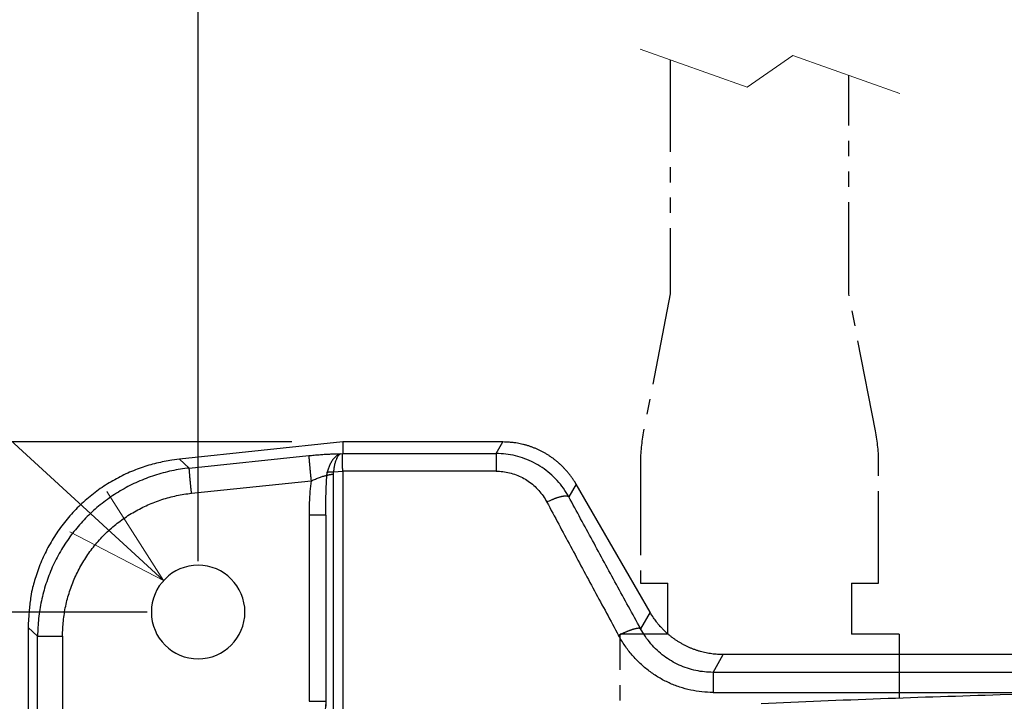
# Model space of a CAD drawing. Units: millimetres. Extents: x -891 to 0, y 0 to 630.
# Drawn here: x -734 to -676, y 506 to 546 of the extents above; entities that cross this region are included whole.
import ezdxf

# ---------------------------------------------------------------- set-up
doc = ezdxf.new("R2010")
doc.units = ezdxf.units.MM
doc.header["$LTSCALE"] = 3
doc.linetypes.add('PHANTOM', pattern=[11, 6, -1, 1, -1, 1, -1])
doc.layers.get('0').update_dxf_attribs({"lineweight": 25})
doc.layers.add('1', color=4, linetype='Continuous', lineweight=15)
doc.layers.add('10', color=7, linetype='Continuous', lineweight=25)
doc.styles.get("Standard").update_dxf_attribs({"font": 'simplex.shx', "bigfont": 'extfont.shx'})
doc.dimstyles.new('FURUNO$0', dxfattribs={"dimtxt": 2.5, "dimasz": 2, "dimexe": 1, "dimexo": 1, "dimgap": 1.25, "dimtad": 3, "dimdec": 4, "dimdsep": 46, "dimtxsty": 'Standard', "dimblk": 'OPEN30', "dimcen": 0, "dimclrd": 4, "dimclre": 4, "dimclrt": 4, "dimadec": 4, "dimazin": 2, "dimtm": 1e-09, "dimtfac": 0.8, "dimtdec": 4, "dimtmove": 0, "dimatfit": 0, "dimldrblk": 'OPEN30', "dimfxl": 0, "dimtvp": 1, "dimtolj": 1, "dimtzin": 0, "dimarcsym": 0})

# ---------------------------------------------------------------- blocks, each defined once
blk = doc.blocks.new('_Open30')
at = {"color": 0, "lineweight": -2}
for p, q in [((-1, 0.2679), (0, 0)), ((0, 0), (-1, -0.2679)), ((0, 0), (-1, 0))]:
    blk.add_line(p, q, dxfattribs=at)
blk = doc.blocks.new('*D9')
at = {"layer": '1', "color": 4, "lineweight": -2}
for p, q in [((-723.373, 514), (-723.373, 553.5)), ((-577.373, 514), (-577.373, 553.5)), ((-583.373, 550.5), (-717.373, 550.5))]:
    blk.add_line(p, q, dxfattribs=at)
at = {"layer": 'Defpoints', "color": 0}
for p in [(-723.373, 550.5), (-723.373, 511), (-577.373, 511)]:
    blk.add_point(p, dxfattribs=at)
at = {"layer": '1', "color": 4, "lineweight": -2, "xscale": 6, "yscale": 6, "zscale": 6, "rotation": 180}
blk.add_blockref('_Open30', (-723.373, 550.5), dxfattribs=at)
at = {"layer": '1', "color": 4, "lineweight": -2, "xscale": 6, "yscale": 6, "zscale": 6}
blk.add_blockref('_Open30', (-577.373, 550.5), dxfattribs=at)
at = {"layer": '1', "color": 4, "insert": (-650.373, 558), "char_height": 7.5, "attachment_point": 5}
blk.add_mtext('\\A1;146%%p0.5', dxfattribs=at)
blk = doc.blocks.new('*D10')
at = {"layer": '1', "color": 4, "lineweight": -2}
for p, q in [((-726.373, 511), (-768.873, 511)), ((-765.873, 454), (-765.873, 505)), ((-726.373, 448), (-768.873, 448))]:
    blk.add_line(p, q, dxfattribs=at)
at = {"layer": 'Defpoints', "color": 0}
for p in [(-765.873, 511), (-723.373, 511), (-723.373, 448)]:
    blk.add_point(p, dxfattribs=at)
at = {"layer": '1', "color": 4, "lineweight": -2, "xscale": 6, "yscale": 6, "zscale": 6}
for p, rotation in [((-765.873, 511), 90), ((-765.873, 448), 270)]:
    blk.add_blockref('_Open30', p, dxfattribs=dict(at, rotation=rotation))
at = {"layer": '1', "color": 4, "insert": (-773.373, 479.5), "char_height": 7.5, "attachment_point": 5, "rotation": 90}
blk.add_mtext('\\A1;63%%p0.5', dxfattribs=at)
blk = doc.blocks.new('*D15')
at = {"layer": '1', "color": 4, "lineweight": -2}
for p, q in [((-717.873, 521), (-789.873, 521)), ((-786.873, 515), (-786.873, 439.5)), ((-692.138, 433.5), (-789.873, 433.5))]:
    blk.add_line(p, q, dxfattribs=at)
at = {"layer": 'Defpoints', "color": 0}
for p in [(-714.873, 521), (-786.873, 433.5), (-689.138, 433.5)]:
    blk.add_point(p, dxfattribs=at)
at = {"layer": '1', "color": 4, "lineweight": -2, "xscale": 6, "yscale": 6, "zscale": 6}
for p, rotation in [((-786.873, 521), 90), ((-786.873, 433.5), 270)]:
    blk.add_blockref('_Open30', p, dxfattribs=dict(at, rotation=rotation))
at = {"layer": '1', "color": 4, "insert": (-794.373, 477.25), "char_height": 7.5, "attachment_point": 5, "rotation": 90}
blk.add_mtext('\\A1;88', dxfattribs=at)

msp = doc.modelspace()

# ---------------------------------------------------------------- linework, layer by layer
at = {"linetype": 'Continuous'}
for p, q in [((-714.87296, 521), (-724.47242, 519.9855)), ((-705.46077, 521), (-714.87296, 521)), ((-714.87296, 521), (-714.87296, 520.31774)), ((-705.85472, 520.31774), (-705.46077, 521)), ((-714.99717, 520.30509), (-714.87305, 520.31717)), ((-714.87296, 520.31774), (-705.85472, 520.31774)), ((-705.85468, 520.31774), (-705.85468, 519.28501)), ((-724.47242, 519.9855), (-723.89237, 519.46678)), ((-723.89237, 519.46678), (-716.86381, 520.19669)), ((-715.41537, 519.23691), (-714.87305, 519.29016)), ((-705.85468, 519.28501), (-714.87296, 519.28501)), ((-714.87296, 519.28501), (-714.87296, 502.29146)), ((-723.76179, 517.98317), (-716.73322, 518.713)), ((-715.42522, 504.76345), (-715.42522, 519.1074)), ((-701.15437, 518.51369), (-701.58248, 517.77213)), ((-696.80843, 510.9863), (-701.15437, 518.51369)), ((-716.85551, 516.7051), (-716.85551, 505.7569)), ((-715.87296, 516.7051), (-716.85551, 516.7051)), ((-715.87296, 516.7051), (-715.87296, 505.47158)), ((-696.80843, 510.9863), (-697.36422, 510.02368)), ((-733.37296, 510.0953), (-733.37296, 493.98341)), ((-732.80676, 509.5889), (-733.37296, 510.0953)), ((-732.80676, 509.58893), (-731.34115, 509.58893)), ((-732.80676, 501.73988), (-732.80676, 509.5889)), ((-731.34115, 509.58893), (-731.34116, 501.73985)), ((-693.10283, 507.45931), (-692.50202, 508.5)), ((-660.54929, 508.5), (-692.50202, 508.5)), ((-693.10286, 507.45931), (-693.10286, 506.27649)), ((-607.64309, 507.45931), (-693.10283, 507.45931)), ((-693.10286, 506.27649), (-669.52699, 506.27649)), ((-716.85551, 505.7569), (-715.87296, 505.7569)), ((-686.67558, 505.76754), (-686.67558, 505.76754))]:
    msp.add_line(p, q, dxfattribs=at)
for points in [[(-701.15438, 518.51368), (-701.24023, 518.65679, 0.00860498), (-701.33142, 518.79786, 0.0084168), (-701.4282, 518.93686, 0.00836069), (-701.53027, 519.07355, 0.00851864), (-701.63778, 519.20744, 0.0085963), (-701.75042, 519.33836, 0.00864146), (-701.86829, 519.46589, 0.00867234), (-701.99103, 519.58989, 0.00873351), (-702.1187, 519.70993, 0.00876763), (-702.25091, 519.82588, 0.0088093), (-702.38765, 519.93732, 0.00882993), (-702.52853, 520.04418, 0.00885497), (-702.67347, 520.14604, 0.00887447), (-702.82206, 520.24288, 0.00890272), (-702.97421, 520.3343, 0.00888785), (-703.12941, 520.42033, 0.00883968), (-703.28749, 520.5006, 0.00890283), (-703.44826, 520.5752, 0.00905029), (-703.61158, 520.64378, 0.00880579), (-703.77612, 520.70647, 0.00824863), (-703.94131, 520.76295, 0.00899526), (-704.11043, 520.81354, 0.01054693), (-704.28446, 520.85802, 0.00813865), (-704.44857, 520.89615, 0.00314631), (-704.59748, 520.92753, 0.01109186), (-704.78798, 520.95441, 0.01885207), (-705.0797, 520.97863, 0.00940569), (-705.46078, 521.00001, 0.00506189)], [(-724.47243, 519.98549), (-724.91846, 519.9284, 0.0119156), (-725.36715, 519.84986, 0.01140802), (-725.81885, 519.7491, 0.01126846), (-726.2718, 519.62633, 0.01168736), (-726.72404, 519.47989, 0.01189155), (-727.17396, 519.31041, 0.01202337), (-727.61978, 519.11678, 0.01211296), (-728.05989, 518.89993, 0.01228613), (-728.49216, 518.65903, 0.01238191), (-728.91512, 518.39537, 0.01250276), (-729.32651, 518.10853, 0.01256579), (-729.72507, 517.80016, 0.01264672), (-730.10849, 517.47024, 0.01269477), (-730.47582, 517.12069, 0.01275541), (-730.8248, 516.75189, 0.01274459), (-731.15483, 516.36617, 0.01268313), (-731.46384, 515.96439, 0.01275574), (-731.75167, 515.54821, 0.01292131), (-732.01651, 515.11855, 0.01258448), (-732.2585, 514.68023, 0.01181341), (-732.47608, 514.23553, 0.01274248), (-732.6704, 513.77675, 0.01470755), (-732.84047, 513.30211, 0.01151243), (-732.98552, 512.85264, 0.00487872), (-733.10414, 512.44348, 0.01519817), (-733.20488, 511.92233, 0.02549143), (-733.29469, 511.12897, 0.01295827), (-733.37296, 510.09528, 0.0070809)], [(-716.86381, 520.1967), (-716.86408, 520.18812, 0.01299077), (-716.86404, 520.17633, 0.00671979), (-716.86365, 520.16119, 0.00415233), (-716.86293, 520.14274, 0.00298022), (-716.86183, 520.12073, 0.00218383), (-716.86037, 520.09526, 0.00168478), (-716.85852, 520.06616, 0.00132771), (-716.85629, 520.03356, 0.0010936), (-716.85367, 519.99735, 0.00090795), (-716.85067, 519.95771, 0.00077614), (-716.84728, 519.91459, 0.00066707), (-716.84352, 519.86823, 0.00058637), (-716.83938, 519.81863, 0.00051803), (-716.83489, 519.76609, 0.0004659), (-716.83006, 519.71066, 0.0004193), (-716.82491, 519.6527, 0.00038133), (-716.81946, 519.59234, 0.00035241), (-716.81373, 519.52983, 0.00033161), (-716.80773, 519.46532, 0.00030155), (-716.80154, 519.39952, 0.00026772), (-716.79519, 519.33279, 0.00027432), (-716.78856, 519.26397, 0.00030134), (-716.78162, 519.19282, 0.00022584), (-716.77501, 519.12545, 0.00009387), (-716.76896, 519.06414, 0.00028638), (-716.76113, 518.98614, 0.00046041), (-716.74905, 518.8675, 0.00022868), (-716.73322, 518.71299, 0.00012418)], [(-723.76181, 517.98314), (-723.76876, 518.05029, -0.00020796), (-723.77572, 518.1182, -0.00019967), (-723.78272, 518.18695, -0.00019874), (-723.78972, 518.25628, -0.00020868), (-723.79669, 518.3259, -0.00021609), (-723.8036, 518.39558, -0.00022331), (-723.81043, 518.46507, -0.00023137), (-723.81715, 518.5341, -0.00024242), (-723.82373, 518.60237, -0.00025425), (-723.83013, 518.66964, -0.00026839), (-723.83634, 518.73557, -0.00028444), (-723.84232, 518.79994, -0.00030331), (-723.84805, 518.86241, -0.00032585), (-723.8535, 518.9228, -0.0003522), (-723.85865, 518.98077, -0.0003831), (-723.86348, 519.03618, -0.0004172), (-723.86797, 519.08872, -0.00046557), (-723.87211, 519.13831, -0.0005274), (-723.87587, 519.18469, -0.00058467), (-723.87926, 519.22779, -0.00062564), (-723.88226, 519.26734, -0.00078355), (-723.88489, 519.30364, -0.00108755), (-723.88711, 519.33656, -0.00106091), (-723.88896, 519.36534, -0.00051743), (-723.89043, 519.38953, -0.00185202), (-723.89152, 519.41281, -0.00515339), (-723.89217, 519.43875, -0.004794), (-723.8924, 519.46677, -0.00380661)], [(-715.7797, 519.22301), (-715.77181, 519.22539, -0.00656314), (-715.76353, 519.22767, -0.00601478), (-715.75485, 519.22984, -0.0055812), (-715.74579, 519.2319, -0.00530552), (-715.73634, 519.23383, -0.00500556), (-715.72653, 519.23565, -0.00473304), (-715.71635, 519.23734, -0.00447093), (-715.70582, 519.2389, -0.00425498), (-715.69494, 519.24032, -0.00404132), (-715.68374, 519.24161, -0.00385856), (-715.67221, 519.24275, -0.00367886), (-715.66038, 519.24376, -0.00352389), (-715.64826, 519.24461, -0.00337684), (-715.63586, 519.24533, -0.00325223), (-715.62321, 519.24589, -0.0031196), (-715.61032, 519.24631, -0.00299317), (-715.59721, 519.24658, -0.00291202), (-715.58389, 519.2467, -0.00286988), (-715.57035, 519.24666, -0.00270584), (-715.55672, 519.24649, -0.00246679), (-715.54302, 519.24618, -0.00263066), (-715.52897, 519.2457, -0.00301716), (-715.51448, 519.24504, -0.00226112), (-715.5008, 519.24433, -0.00083928), (-715.48838, 519.24362, -0.00303677), (-715.47237, 519.24241, -0.00501695), (-715.44769, 519.24018, -0.00243381), (-715.41536, 519.23702, -0.00129287)], [(-715.80863, 519.03043), (-715.80089, 519.03447, -0.00739904), (-715.7927, 519.03846, -0.00674696), (-715.78404, 519.0424, -0.00623989), (-715.77493, 519.04628, -0.00592751), (-715.76537, 519.05009, -0.00558276), (-715.75537, 519.05383, -0.00526924), (-715.74494, 519.05748, -0.00496791), (-715.73409, 519.06105, -0.00472172), (-715.72282, 519.06452, -0.00447769), (-715.71117, 519.0679, -0.0042701), (-715.69913, 519.07116, -0.00406605), (-715.68673, 519.07431, -0.00389115), (-715.67398, 519.07734, -0.00372518), (-715.6609, 519.08025, -0.00358515), (-715.64751, 519.08303, -0.00343686), (-715.63384, 519.08568, -0.0032963), (-715.61991, 519.08819, -0.00320562), (-715.60572, 519.09056, -0.00315798), (-715.59128, 519.09278, -0.00297835), (-715.57671, 519.09486, -0.00271687), (-715.56206, 519.09678, -0.00289554), (-715.54702, 519.09856, -0.00331844), (-715.53149, 519.1002, -0.00249357), (-715.51683, 519.10166, -0.00093621), (-715.50351, 519.10289, -0.00334233), (-715.48634, 519.10414, -0.00553066), (-715.45989, 519.10562, -0.00269637), (-715.42524, 519.1073, -0.00143675)], [(-701.58249, 517.77215), (-701.59706, 517.78239, 0.03402548), (-701.61404, 517.79141, 0.02878532), (-701.63351, 517.79919, 0.02460031), (-701.6554, 517.80568, 0.0218573), (-701.67986, 517.81077, 0.01892797), (-701.70679, 517.81444, 0.0164444), (-701.73628, 517.81658, 0.01423284), (-701.76819, 517.81722, 0.01254196), (-701.8026, 517.81625, 0.0110097), (-701.83933, 517.81371, 0.00980663), (-701.87843, 517.80951, 0.00872484), (-701.9197, 517.80371, 0.00786841), (-701.96312, 517.79624, 0.00710414), (-702.0085, 517.78718, 0.00649351), (-702.05578, 517.77648, 0.0059224), (-702.10473, 517.76425, 0.00543819), (-702.15526, 517.75047, 0.00506617), (-702.2072, 517.73521, 0.00479672), (-702.26047, 517.71846, 0.0043731), (-702.31454, 517.70049, 0.00388373), (-702.36915, 517.68137, 0.00399387), (-702.42531, 517.66065, 0.0044026), (-702.48328, 517.63818, 0.0032683), (-702.53807, 517.61637, 0.00131105), (-702.58789, 517.59608, 0.00417078), (-702.65139, 517.56838, 0.00665455), (-702.7482, 517.52383, 0.00323618), (-702.87443, 517.46433, 0.00173395)], [(-692.50201, 508.5), (-692.66887, 508.50279, -0.00860499), (-692.83663, 508.51123, -0.00841679), (-693.0054, 508.52554, -0.00836069), (-693.17482, 508.54559, -0.00851863), (-693.34453, 508.57176, -0.00859628), (-693.51422, 508.60385, -0.00864144), (-693.6836, 508.64216, -0.00867232), (-693.85237, 508.68646, -0.00873348), (-694.02015, 508.737, -0.0087676), (-694.18667, 508.79353, -0.00880926), (-694.35156, 508.85623, -0.00882988), (-694.51454, 508.92481, -0.00885492), (-694.67522, 508.9994, -0.00887441), (-694.83339, 509.07967, -0.00890267), (-694.98863, 509.16572, -0.00888779), (-695.14074, 509.25712, -0.00883962), (-695.28929, 509.35389, -0.00890277), (-695.43428, 509.45582, -0.00905022), (-695.57534, 509.56297, -0.00880572), (-695.71191, 509.67412, -0.00824857), (-695.84341, 509.78894, -0.00899519), (-695.97179, 509.91011, -0.01054684), (-696.09732, 510.03858, -0.00813859), (-696.2124, 510.16165, -0.00314628), (-696.31403, 510.27492, -0.01109176), (-696.43256, 510.42645, -0.01885191), (-696.59939, 510.66698, -0.00940561), (-696.80845, 510.98632, -0.00506185)], [(-697.36421, 510.02367), (-697.37741, 510.03102, 0.03950912), (-697.3931, 510.03709, 0.03142331), (-697.41136, 510.04182, 0.02538228), (-697.43215, 510.04521, 0.02154235), (-697.4556, 510.04711, 0.01790074), (-697.48163, 510.04753, 0.01505347), (-697.51034, 510.04636, 0.01267339), (-697.5416, 510.04364, 0.01093278), (-697.57547, 510.03927, 0.00942364), (-697.6118, 510.03328, 0.0082763), (-697.65061, 510.02561, 0.0072744), (-697.69172, 510.01633, 0.00649881), (-697.7351, 510.00537, 0.0058198), (-697.78056, 509.99283, 0.00528565), (-697.82804, 509.97867, 0.00479437), (-697.87728, 509.96301, 0.00438369), (-697.92819, 509.94585, 0.0040687), (-697.9806, 509.92726, 0.00384069), (-698.03442, 509.90726, 0.00349402), (-698.08909, 509.88612, 0.00309881), (-698.14436, 509.86395, 0.00318062), (-698.20123, 509.84027, 0.00349962), (-698.25995, 509.8149, 0.0026001), (-698.31547, 509.79044, 0.00104996), (-698.36595, 509.76781, 0.00331056), (-698.43028, 509.73747, 0.00528362), (-698.52832, 509.6893, 0.0025779), (-698.65611, 509.62536, 0.00138435)], [(-683.67572, 505.88364), (-683.67572, 505.88364), (-683.67572, 505.88364), (-683.67572, 505.88364), (-683.67572, 505.88364), (-683.67572, 505.88364), (-683.67573, 505.88364, 1), (-683.67573, 505.88364), (-683.67573, 505.88364), (-683.67573, 505.88364, -1), (-683.67573, 505.88364, -1), (-683.67573, 505.88364), (-683.67573, 505.88364, 0.99999999), (-683.67573, 505.88364), (-683.67573, 505.88364, 1), (-683.67573, 505.88364), (-683.67573, 505.88363), (-683.67573, 505.88363), (-683.67573, 505.88363)]]:
    msp.add_lwpolyline(points, format="xyb", dxfattribs=at)
for centre, radius, start, end in [((-723.37296, 511), 2.75, 90, 270), ((-723.37296, 511), 2.75, 270, 90), ((-650.37296, -393.5), 900, 88.353766, 91.646234), ((-650.37296, -393.5), 900, 91.646234, 92.541602)]:
    msp.add_arc(centre, radius, start, end, dxfattribs=at)
for points, knots in [([(-716.86381, 520.1967), (-716.76033, 520.20744), (-716.55583, 520.2274), (-716.25423, 520.25303), (-715.96455, 520.27381), (-715.69018, 520.28959), (-715.43479, 520.30024), (-715.20118, 520.3057), (-715.06248, 520.30586), (-714.99717, 520.30508)], [0, 0, 0, 0, 0.14285714, 0.28571429, 0.42857143, 0.57142857, 0.71428571, 0.85714286, 1, 1, 1, 1]), ([(-714.99717, 520.30508), (-715.04392, 520.29256), (-715.13724, 520.2539), (-715.275, 520.15635), (-715.40617, 520.02298), (-715.52681, 519.85805), (-715.6328, 519.66649), (-715.72013, 519.45297), (-715.7628, 519.30062), (-715.7797, 519.22301)], [0, 0, 0, 0, 0.14285714, 0.28571429, 0.42857143, 0.57142857, 0.71428571, 0.85714286, 1, 1, 1, 1]), ([(-714.99717, 520.30508), (-715.02525, 520.29356), (-715.0803, 520.25687), (-715.15919, 520.16212), (-715.23167, 520.03125), (-715.29583, 519.86843), (-715.34959, 519.67853), (-715.39103, 519.46619), (-715.40902, 519.31434), (-715.41536, 519.23702)], [0, 0, 0, 0, 0.14285714, 0.28571429, 0.42857143, 0.57142857, 0.71428571, 0.85714286, 1, 1, 1, 1]), ([(-714.87301, 519.28759), (-714.87583, 519.36804), (-714.88068, 519.51966), (-714.88566, 519.72956), (-714.88817, 519.91314), (-714.88817, 520.0698), (-714.88566, 520.19119), (-714.88068, 520.27732), (-714.87583, 520.30832), (-714.87301, 520.31746)], [0, 0, 0, 0, 0.14285714, 0.28571429, 0.42857143, 0.57142857, 0.71428571, 0.85714286, 1, 1, 1, 1]), ([(-701.58249, 517.77215), (-701.67937, 517.94715), (-701.89285, 518.28386), (-702.26713, 518.74333), (-702.68906, 519.15132), (-703.15206, 519.50338), (-703.64955, 519.79605), (-704.17529, 520.0268), (-704.72275, 520.19346), (-705.2848, 520.29443), (-705.66469, 520.31738), (-705.8547, 520.31776)], [0, 0, 0, 0, 0.11111111, 0.22222222, 0.33333333, 0.44444444, 0.55555556, 0.66666667, 0.77777778, 0.88888889, 1, 1, 1, 1]), ([(-723.8924, 519.46677), (-724.23987, 519.43009), (-724.93031, 519.32051), (-725.94138, 519.04961), (-726.91696, 518.67543), (-727.84657, 518.20231), (-728.72046, 517.63553), (-729.5295, 516.9813), (-730.26524, 516.24664), (-730.91997, 515.43939), (-731.48681, 514.56807), (-731.95972, 513.64184), (-732.33364, 512.67038), (-732.60439, 511.6639), (-732.76884, 510.63319), (-732.80625, 509.93724), (-732.80677, 509.58893)], [0, 0, 0, 0, 0.07142857, 0.14285714, 0.21428571, 0.28571429, 0.35714286, 0.42857143, 0.5, 0.57142857, 0.64285714, 0.71428571, 0.78571429, 0.85714286, 0.92857143, 1, 1, 1, 1]), ([(-705.85466, 519.285), (-705.721, 519.28501), (-705.4558, 519.26907), (-705.0621, 519.19737), (-704.67943, 519.0785), (-704.31219, 518.9136), (-703.96513, 518.70424), (-703.64253, 518.45221), (-703.34907, 518.16011), (-703.08902, 517.83063), (-702.94165, 517.59021), (-702.87443, 517.46433)], [0, 0, 0, 0, 0.11111111, 0.22222222, 0.33333333, 0.44444444, 0.55555556, 0.66666667, 0.77777778, 0.88888889, 1, 1, 1, 1]), ([(-716.73322, 518.71299), (-716.75912, 518.51518), (-716.80318, 518.1028), (-716.84531, 517.43562), (-716.85549, 516.95445), (-716.85549, 516.70508)], [0, 0, 0, 0, 0.33333333, 0.66666667, 1, 1, 1, 1]), ([(-716.73322, 518.71299), (-716.68988, 518.73163), (-716.60364, 518.76804), (-716.47663, 518.8201), (-716.35435, 518.86835), (-716.23846, 518.91204), (-716.13057, 518.9503), (-716.03212, 518.98227), (-715.94443, 519.00707), (-715.86873, 519.02389), (-715.82712, 519.02924), (-715.80863, 519.03043)], [0, 0, 0, 0, 0.11111111, 0.22222222, 0.33333333, 0.44444444, 0.55555556, 0.66666667, 0.77777778, 0.88888889, 1, 1, 1, 1]), ([(-731.34116, 509.58893), (-731.34115, 509.88639), (-731.31017, 510.47706), (-731.1714, 511.35473), (-730.94207, 512.21081), (-730.62484, 513.03715), (-730.22324, 513.8248), (-729.74159, 514.56559), (-729.18499, 515.25171), (-728.55932, 515.87593), (-727.87112, 516.43159), (-727.1276, 516.91271), (-726.33645, 517.31406), (-725.50626, 517.63109), (-724.64488, 517.86026), (-724.05865, 517.95233), (-723.76181, 517.98314)], [0, 0, 0, 0, 0.07142857, 0.14285714, 0.21428571, 0.28571429, 0.35714286, 0.42857143, 0.5, 0.57142857, 0.64285714, 0.71428571, 0.78571429, 0.85714286, 0.92857143, 1, 1, 1, 1]), ([(-702.87443, 517.46433), (-702.41321, 516.60072), (-701.48563, 514.86831), (-700.0795, 512.25525), (-699.13216, 510.50348), (-698.65611, 509.62536)], [0, 0, 0, 0, 0.33333333, 0.66666667, 1, 1, 1, 1]), ([(-697.36421, 510.02367), (-697.8403, 510.89174), (-698.78755, 512.62314), (-700.19375, 515.20618), (-701.12124, 516.91844), (-701.58249, 517.77215)], [0, 0, 0, 0, 0.33333333, 0.66666667, 1, 1, 1, 1]), ([(-715.87296, 505.75693), (-715.87296, 505.60083), (-715.89377, 505.28875), (-715.98689, 504.82899), (-716.14021, 504.38595), (-716.35089, 503.96757), (-716.61514, 503.58117), (-716.92821, 503.23362), (-717.28448, 502.93101), (-717.67759, 502.67865), (-718.10066, 502.48089), (-718.54613, 502.34124), (-718.85275, 502.28849), (-719.00713, 502.27243)], [0, 0, 0, 0, 0.09090909, 0.18181818, 0.27272727, 0.36363636, 0.45454545, 0.54545455, 0.63636364, 0.72727273, 0.81818182, 0.90909091, 1, 1, 1, 1])]:
    msp.add_open_spline(points, degree=3, knots=knots, dxfattribs=at)
for points in [[(-715.80863, 519.03043), (-715.80579, 519.0637), (-715.79806, 519.12921), (-715.78643, 519.19221), (-715.7797, 519.22301)], [(-715.42524, 519.1073), (-715.42522, 519.12976), (-715.42352, 519.17404), (-715.41861, 519.21621), (-715.41536, 519.23702)], [(-715.87296, 516.70508), (-715.87296, 516.92954), (-715.86986, 517.36279), (-715.85707, 517.9645), (-715.83693, 518.52149), (-715.81881, 518.86547), (-715.80863, 519.03043)], [(-693.10287, 507.45931), (-693.27068, 507.459), (-693.60818, 507.47578), (-694.11621, 507.5556), (-694.61613, 507.69062), (-695.09973, 507.87961), (-695.55878, 508.11913), (-695.99312, 508.40934), (-696.39814, 508.74918), (-696.76706, 509.13474), (-697.09375, 509.56073), (-697.27954, 509.8662), (-697.36421, 510.02367)], [(-693.10287, 506.27648), (-693.32185, 506.2765), (-693.75961, 506.29923), (-694.42084, 506.40464), (-695.07097, 506.58188), (-695.70025, 506.82928), (-696.29826, 507.14254), (-696.86435, 507.5216), (-697.39291, 507.9653), (-697.87467, 508.46806), (-698.30205, 509.0235), (-698.54476, 509.41994), (-698.65612, 509.62536)]]:
    msp.add_open_spline(points, degree=3, dxfattribs=at)
at = {"layer": '1'}
for p, q in [((-697.39989, 544.08863), (-691.10216, 541.85194)), ((-691.10216, 541.85194), (-688.4191, 543.71585)), ((-688.4191, 543.71585), (-682.12137, 541.47916)), ((-725.40091, 512.8574), (-755.43846, 540.36875))]:
    msp.add_line(p, q, dxfattribs=at)
msp.add_lwpolyline([(-728.73966, 518.09547), (-725.40091, 512.8574), (-730.91139, 515.72432)], dxfattribs=at)
at = {"layer": '10', "linetype": 'PHANTOM', "ltscale": 0.3}
for p, q in [((-695.62296, 543.45754), (-695.62296, 529.70001)), ((-685.12295, 529.70001), (-685.12295, 542.54519)), ((-695.62296, 529.70001), (-697.18913, 521.64549)), ((-683.55682, 521.64549), (-685.12295, 529.70001)), ((-697.37298, 519.7368), (-697.37298, 512.7)), ((-683.37297, 512.7), (-683.37297, 519.7368)), ((-697.37296, 512.69999), (-695.77296, 512.69999)), ((-695.77296, 509.69999), (-695.77296, 512.69999)), ((-684.97296, 512.69999), (-683.37296, 512.69999)), ((-684.97296, 512.69999), (-684.97296, 509.69999)), ((-695.77296, 509.69999), (-698.57296, 509.69999)), ((-698.57296, 497.69999), (-698.57296, 509.69999)), ((-682.17296, 509.69999), (-684.97296, 509.69999)), ((-682.17296, 509.69999), (-682.17296, 505.93802))]:
    msp.add_line(p, q, dxfattribs=at)
for centre, start, end in [((-687.37296, 519.73679), 168.99646, 180), ((-693.37296, 519.73679), 0, 11.003541)]:
    msp.add_arc(centre, 10, start, end, dxfattribs=at)

# ---------------------------------------------------------------- dimensions: what is measured, and where the dimension line sits
at = {"layer": '1'}
dim = msp.add_linear_dim(base=(-723.37296, 550.5), p1=(-577.37296, 511), p2=(-723.37296, 511), text='<>%%p0.5', dimstyle='FURUNO$0', override={"dimscale": 3}, dxfattribs=at)
dim.commit()
dim.dimension.update_dxf_attribs({"geometry": '*D9', "text_midpoint": (-650.37296, 558)})
dim = msp.add_linear_dim(base=(-786.8729614683, 433.5), p1=(-714.8729614683, 521), p2=(-689.1379770358, 433.5), angle=90, dimstyle='FURUNO$0', override={"dimscale": 3, "dimdec": 0}, dxfattribs=at)
dim.commit()
dim.dimension.update_dxf_attribs({"geometry": '*D15', "text_midpoint": (-794.3729614683, 477.25)})
dim = msp.add_linear_dim(base=(-765.87296, 511), p1=(-723.37296, 448), p2=(-723.37296, 511), angle=90, text='<>%%p0.5', dimstyle='FURUNO$0', override={"dimscale": 3}, dxfattribs=at)
dim.commit()
dim.dimension.update_dxf_attribs({"geometry": '*D10', "text_midpoint": (-773.37296, 479.5)})

doc.saveas('drawing.dxf')
